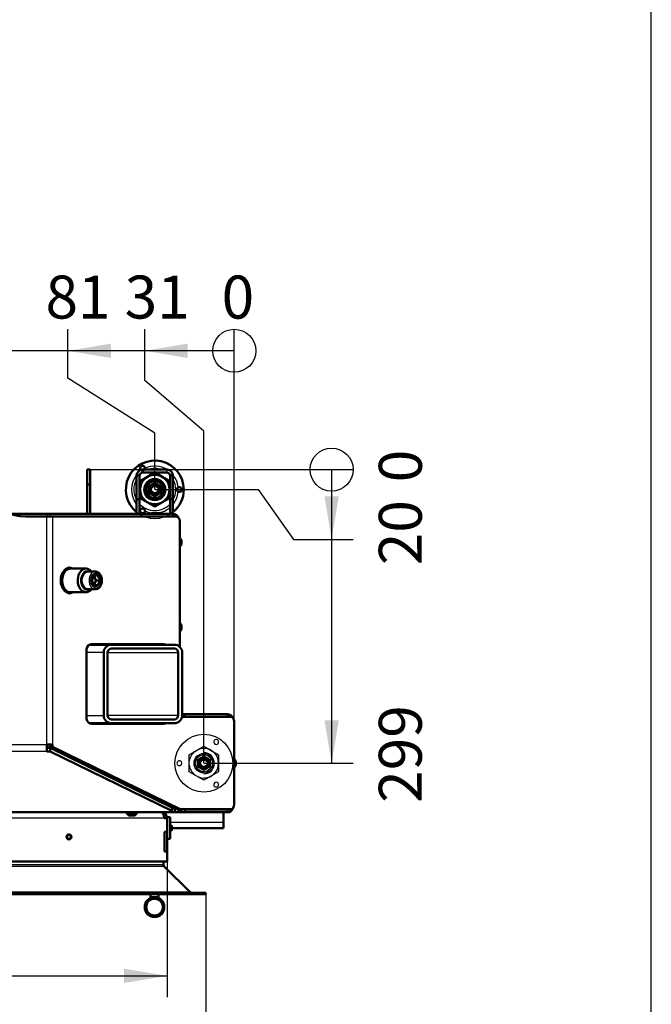
# Model space of a CAD drawing. Units: millimetres. Extents: x 0 to 908, y 594 to 1188.
# Drawn here: x 776 to 840, y 645 to 745 of the extents above; entities that cross this region are included whole.
import ezdxf
from ezdxf.enums import TextEntityAlignment as Align
from ezdxf.lldxf.tags import DXFTag

# ---------------------------------------------------------------- set-up
doc = ezdxf.new("R2010")
doc.units = ezdxf.units.MM
for name, color, linetype in [('Default', 7, 'Continuous'), ('skrytý', 7, 'Continuous'), ('tečně', 7, 'Continuous'), ('viditelný', 7, 'Continuous')]:
    doc.layers.add(name, color=color, linetype=linetype)
doc.styles.add('SEACAD_Solid_Edge_ANSI', font='seans.ttf')
tags = doc.linetypes.add('HIDDEN2', pattern=[4.7625, 3.175, -1.5875]).pattern_tags.tags
tags[6:7] = [DXFTag(74, 4), DXFTag(75, 0), DXFTag(340, '0'), DXFTag(46, 0.0), DXFTag(50, 0.0), DXFTag(44, 0.0), DXFTag(45, 0.0)]
tags[4:5] = [DXFTag(74, 4), DXFTag(75, 0), DXFTag(340, '0'), DXFTag(46, 0.0), DXFTag(50, 0.0), DXFTag(44, 0.0), DXFTag(45, 0.0)]
doc.dimstyles.new('ISO', dxfattribs={"dimtxt": 4.375, "dimasz": 4.375, "dimexe": 2.1875, "dimexo": 0, "dimgap": 1.09375, "dimtad": 1, "dimlfac": 10, "dimtxsty": 'SEACAD_Solid_Edge_ANSI', "dimblk1": '_SE_FILLED', "dimblk2": '_SE_FILLED', "dimsah": 1, "dimcen": 2.1875, "dimadec": 0, "dimazin": 0, "dimtfac": 0.5, "dimtdec": 3, "dimtmove": 0, "dimatfit": 3, "dimfxl": 1, "dimarcsym": 0})

# ---------------------------------------------------------------- blocks, each defined once
blk = doc.blocks.new('SE9')
at = {"color": 7, "linetype": 'Continuous', "lineweight": 25}
for p, q in [((796.8, 665.07), (796.8, 665.05)), ((790.95, 663.75), (796.4, 663.75))]:
    blk.add_line(p, q, dxfattribs=at)
at = {"color": 7, "linetype": 'Continuous', "lineweight": 50}
for start, end in [(110.4873, 180), (342.2083, 0)]:
    blk.add_arc((789.37, 655.1), 1, start, end, dxfattribs=at)
at = {"layer": 'skrytý', "color": 7, "linetype": 'HIDDEN2', "lineweight": 25}
for p, q in [((788.75, 697.99), (789.4, 698.37)), ((788.75, 697.24), (788.75, 697.99)), ((789.4, 698.37), (790.05, 697.99)), ((790.05, 697.99), (790.05, 697.24)), ((789.4, 696.87), (788.75, 697.24)), ((790.05, 697.24), (789.4, 696.87)), ((790.9, 697.4), (790.9, 697.83)), ((792.9, 670.62), (794.4, 671.48)), ((794.4, 671.48), (795.9, 670.62)), ((792.9, 668.88), (792.9, 670.62)), ((793.75, 670.12), (794.4, 670.5)), ((793.75, 669.37), (793.75, 670.12)), ((794.4, 670.5), (795.05, 670.12)), ((795.05, 670.12), (795.05, 669.37)), ((795.9, 670.62), (795.9, 668.88)), ((794.4, 668.02), (792.9, 668.88)), ((794.4, 669), (793.75, 669.37)), ((795.05, 669.37), (794.4, 669)), ((795.9, 668.88), (794.4, 668.02)), ((794.96, 668.34), (795.33, 668.56))]:
    blk.add_line(p, q, dxfattribs=at)
at = {"layer": 'skrytý', "color": 7, "linetype": 'Continuous', "lineweight": 50}
for p in [(791.8, 664.95), (791.85, 665.07)]:
    blk.add_line(p, (791.85, 664.95), dxfattribs=at)
at = {"layer": 'skrytý', "color": 7, "linetype": 'HIDDEN2', "lineweight": 25}
for centre, radius in [((789.4, 697.62), 0.649), ((789.4, 697.62), 0.55), ((789.4, 697.62), 0.5), ((789.4, 697.62), 0.438), ((789.4, 697.62), 0.332), ((789.4, 697.62), 0.325), ((794.4, 669.75), 2.95), ((794.4, 669.75), 1), ((794.4, 669.75), 0.865), ((794.4, 669.75), 0.649), ((794.4, 669.75), 0.55), ((794.4, 669.75), 0.5), ((794.4, 669.75), 0.438), ((794.4, 669.75), 0.332), ((794.4, 669.75), 0.325)]:
    blk.add_circle(centre, radius, dxfattribs=at)
for centre, radius, start, end in [((788.15, 699.78), 0.25, 220.8671, 238.8952), ((788.15, 699.78), 0.25, 238.8952, 327.5212), ((789.4, 697.62), 1.51, 68.0693, 111.9307), ((789.4, 697.62), 1.51, 128.0693, 171.9307), ((789.4, 697.62), 0.4, 255, 195), ((789.4, 697.62), 1.51, 8.0692, 51.9307), ((789.4, 697.62), 1.51, 188.0693, 231.9307), ((789.4, 697.62), 0.865, 0, 7.7002), ((789.4, 697.62), 0.865, 358.2443, 0), ((789.4, 697.62), 1.51, 308.0693, 351.9307), ((789.4, 697.62), 1.51, 248.0693, 291.9307), ((789.4, 697.62), 2.95, 231.1621, 308.8379), ((795.65, 671.91), 0.25, 301.1048, 178.8952), ((795.65, 671.91), 0.25, 178.8952, 301.1048), ((794.4, 669.75), 1.51, 128.0693, 171.9307), ((794.4, 669.75), 1.51, 68.0693, 111.9307), ((794.4, 669.75), 1.5, 0, 90), ((794.4, 669.75), 1.08, 0, 90), ((794.4, 669.75), 1.51, 8.0693, 51.9307), ((791.9, 669.75), 0.25, 61.1048, 298.8952), ((791.9, 669.75), 0.25, 298.8952, 61.1048), ((794.4, 669.75), 0.4, 255, 195), ((794.4, 669.75), 1.51, 188.0693, 231.9307), ((794.4, 669.75), 0.865, 210, 270), ((794.4, 669.75), 1.5, 270, 0), ((794.4, 669.75), 1.08, 270, 0), ((794.4, 669.75), 0.865, 298.2443, 315.8063), ((794.4, 669.75), 1.51, 308.0692, 351.9307), ((794.4, 669.75), 1.51, 248.0693, 291.9307), ((795.65, 667.58), 0.25, 58.8952, 181.1048), ((795.65, 667.58), 0.25, 181.1048, 58.8952)]:
    blk.add_arc(centre, radius, start, end, dxfattribs=at)
at = {"layer": 'skrytý', "color": 7, "linetype": 'Continuous', "lineweight": 50}
blk.add_open_spline([(789.25, 654.11), (789.25, 654.11), (789.27, 654.11), (789.28, 654.11), (789.28, 654.11)], degree=3, knots=[0.97995211, 0.97995211, 0.97995211, 0.97995211, 0.98365744, 0.99141284, 0.99141284, 0.99141284, 0.99141284], dxfattribs=at)
at = {"layer": 'tečně', "color": 7, "linetype": 'Continuous', "lineweight": 25}
for p, q in [((788.15, 699.35), (788.15, 699.65)), ((790.65, 699.35), (790.65, 699.65)), ((778.47, 694.87), (778.47, 695.15)), ((778.69, 695.15), (778.69, 694.87)), ((778.4, 671.67), (778.4, 694.87)), ((778.96, 694.87), (778.96, 671.67)), ((792.12, 692.06), (792.12, 692.44)), ((792.12, 683.41), (792.12, 683.79)), ((784.19, 681.02), (782.45, 681.02)), ((784.59, 681.02), (791.79, 681.02)), ((782.45, 674.62), (784.19, 674.62)), ((791.79, 674.62), (784.59, 674.62)), ((742.9, 671.67), (778.4, 671.67)), ((778.4, 670.95), (742.9, 670.95)), ((797.67, 669.56), (797.67, 669.94)), ((782.01, 669.79), (781.85, 669.79)), ((730.15, 664.83), (791.15, 664.83)), ((790.35, 664.15), (730.95, 664.15)), ((787.31, 664.43), (786.79, 664.43)), ((790.36, 659.25), (730.94, 659.25)), ((790.3, 659.39), (731, 659.39)), ((793, 656.61), (728.29, 656.61))]:
    blk.add_line(p, q, dxfattribs=at)
for radius, start, end in [(2.39, 58.2643, 114.7438), (2.39, 140.498, 219.2581), (2.14, 125.8665, 136.3673), (2.14, 71.9436, 108.0564), (2.14, 43.6327, 54.1335), (2.39, 5.2562, 39.502), (2.14, 149.9484, 210.0516), (2.14, 0, 30.0516), (2.14, 329.9484, 0), (2.39, 320.7419, 354.7438), (2.14, 223.5136, 316.4864), (2.39, 229.5533, 234.7438), (2.39, 245.2562, 310.4467)]:
    blk.add_arc((789.4, 697.62), radius, start, end, dxfattribs=at)
for centre, major_axis, start_param, end_param in [((780.51, 688.37), (0, 1.2), 0, 0.193391), ((780.45, 688.37), (0, -1.28), 2.786171, 3.035535), ((783.33, 688.37), (0, 0.9), 0.022552, 3.141593), ((780.51, 688.37), (0, 1.2), 2.948202, 3.044729), ((780.45, 688.37), (0, -1.28), 0.106058, 0.355421)]:
    blk.add_ellipse(centre, major_axis=major_axis, ratio=0.707107, start_param=start_param, end_param=end_param, dxfattribs=at)
blk.add_ellipse((783.42, 688.37), major_axis=(0, 0.78), ratio=0.707107, dxfattribs=at)
at = {"layer": 'viditelný', "color": 7, "linetype": 'Continuous', "lineweight": 50}
for p, q in [((782.5, 699.65), (782.8, 699.65)), ((782.5, 698.15), (782.5, 699.65)), ((782.8, 699.65), (782.8, 698.15)), ((787.85, 699.05), (787.55, 699.05)), ((787.55, 696.65), (787.55, 699.05)), ((787.85, 696.65), (787.85, 699.05)), ((787.9, 698.48), (789.4, 699.35)), ((788.15, 699.65), (790.65, 699.65)), ((788.15, 699.35), (790.65, 699.35)), ((789.4, 699.35), (790.9, 698.48)), ((790.95, 699.05), (791.25, 699.05)), ((790.95, 699.05), (790.95, 696.65)), ((791.25, 699.05), (791.25, 696.65)), ((782.8, 698.15), (782.5, 698.15)), ((782.5, 695.15), (782.5, 698.15)), ((782.8, 695.15), (782.8, 698.15)), ((787.9, 696.75), (787.9, 698.48)), ((790.9, 698.48), (790.9, 696.75)), ((787.55, 696.65), (787.55, 695.15)), ((787.85, 696.65), (787.55, 696.65)), ((787.85, 696.65), (787.85, 695.15)), ((789.4, 695.89), (787.9, 696.75)), ((790.9, 696.75), (789.4, 695.89)), ((790.95, 695.15), (790.95, 696.65)), ((790.95, 696.65), (791.25, 696.65)), ((791.25, 695.15), (791.25, 696.65)), ((774.6, 695.15), (778.47, 695.15)), ((778.47, 695.15), (778.69, 695.15)), ((778.69, 695.15), (791.25, 695.15)), ((789.1, 695.2), (790.1, 695.2)), ((791.25, 694.87), (791.25, 695.15)), ((778.4, 694.87), (776.25, 694.87)), ((778.96, 694.87), (778.4, 694.87)), ((791.59, 694.87), (778.96, 694.87)), ((791.95, 681.59), (791.95, 694.37)), ((792.12, 692.06), (792.12, 692.44)), ((780.8, 689.57), (780.51, 689.57)), ((782.39, 689.57), (780.8, 689.57)), ((783.33, 689.27), (782.57, 689.27)), ((783.21, 688.87), (783.22, 688.87)), ((783.21, 688.86), (783.21, 688.87)), ((783.61, 688.87), (783.22, 688.87)), ((783.61, 688.87), (783.62, 688.87)), ((783.62, 688.87), (783.63, 688.86)), ((783.01, 688.37), (783.01, 688.38)), ((783.01, 688.36), (783.01, 688.37)), ((783.21, 688.85), (783.4, 688.37)), ((783.4, 688.37), (783.21, 687.89)), ((783.21, 687.87), (783.21, 687.88)), ((783.22, 687.87), (783.21, 687.87)), ((783.22, 687.87), (783.61, 687.87)), ((783.4, 688.37), (783.83, 688.37)), ((783.62, 687.87), (783.61, 687.87)), ((783.63, 687.88), (783.62, 687.87)), ((783.82, 688.38), (783.83, 688.37)), ((783.83, 688.37), (783.82, 688.36)), ((780.51, 687.17), (780.8, 687.17)), ((780.8, 687.17), (782.39, 687.17)), ((782.57, 687.47), (783.33, 687.47)), ((792.12, 683.79), (792.12, 683.41)), ((782.95, 681.87), (790.33, 681.87)), ((786.65, 681.87), (786.65, 681.82)), ((786.75, 681.87), (786.75, 681.82)), ((786.95, 681.82), (786.95, 681.87)), ((782.45, 674.27), (782.45, 681.37)), ((782.73, 681.82), (784.99, 681.82)), ((784.19, 681.02), (784.19, 674.62)), ((784.59, 681.02), (784.59, 674.62)), ((791.39, 681.82), (784.99, 681.82)), ((791.39, 681.42), (784.99, 681.42)), ((791.79, 674.62), (791.79, 681.02)), ((792.19, 681.02), (792.19, 674.62)), ((784.99, 673.82), (782.73, 673.82)), ((784.99, 674.22), (791.39, 674.22)), ((791.39, 673.82), (784.99, 673.82)), ((786.75, 673.82), (786.75, 673.77)), ((786.95, 673.77), (786.95, 673.82)), ((797.14, 674.47), (792.18, 674.47)), ((796.8, 674.75), (792.45, 674.75)), ((792.45, 674.47), (792.45, 674.75)), ((796.8, 674.47), (796.8, 674.75)), ((797.5, 665.57), (797.5, 673.97)), ((790.33, 673.77), (782.95, 673.77)), ((778.4, 671.67), (778.4, 670.95)), ((778.4, 671.67), (778.96, 671.67)), ((778.74, 671.31), (778.4, 671.31)), ((778.74, 670.95), (778.4, 670.95)), ((778.68, 671.67), (778.68, 671.41)), ((778.68, 671.41), (778.96, 671.41)), ((791.69, 665.07), (778.68, 671.41)), ((778.74, 671.31), (791.15, 665.25)), ((778.74, 671.31), (778.74, 670.95)), ((778.74, 670.95), (791.15, 664.89)), ((778.96, 671.67), (778.96, 671.41)), ((791.97, 665.07), (778.96, 671.41)), ((780.91, 670.25), (781.06, 670.25)), ((797.67, 669.94), (797.67, 669.56)), ((789.48, 666.14), (789.45, 666.08)), ((789.55, 666.11), (789.52, 666.05)), ((791.15, 665.25), (791.15, 664.89)), ((791.44, 665.15), (791.15, 665.15)), ((791.15, 664.89), (791.15, 664.83)), ((791.15, 664.83), (791.15, 664.75)), ((791.44, 665.15), (791.52, 665.15)), ((791.44, 664.75), (791.44, 665.15)), ((791.69, 665.07), (791.97, 665.07)), ((791.8, 665.07), (791.8, 664.75)), ((791.97, 665.07), (797.14, 665.07)), ((792.17, 665.07), (792.02, 664.93)), ((796.8, 665.05), (792.45, 665.05)), ((792.45, 665.05), (792.45, 664.75)), ((796.8, 665.05), (796.8, 664.75)), ((796.8, 665.05), (796.8, 665.05)), ((791.15, 664.75), (730.15, 664.75)), ((786.52, 664.75), (786.52, 664.67)), ((786.52, 664.67), (787.57, 664.67)), ((786.8, 664.43), (787.3, 664.43)), ((787.57, 664.67), (787.57, 664.75)), ((790.65, 664.15), (790.35, 664.15)), ((790.65, 664.25), (790.65, 664.15)), ((790.95, 664.25), (790.65, 664.25)), ((790.65, 662.75), (790.65, 664.15)), ((790.95, 664.25), (790.95, 662.05)), ((791.44, 664.75), (791.15, 664.75)), ((791.8, 664.75), (791.44, 664.75)), ((791.8, 664.75), (792.45, 664.75)), ((796.8, 664.75), (792.45, 664.75)), ((796.4, 663.75), (796.4, 664.75)), ((791.1, 663.4), (790.95, 663.4)), ((790.95, 662.9), (791.1, 662.9)), ((791.1, 662.9), (791.1, 663.4)), ((791.15, 663.35), (791.1, 663.4)), ((791.1, 662.9), (791.15, 662.95)), ((791.15, 662.95), (791.15, 663.35)), ((791.15, 663.15), (796.4, 663.15)), ((796.4, 663.75), (796.4, 663.15)), ((790.4, 662.75), (790.65, 662.75)), ((790.4, 660.75), (790.4, 662.75)), ((790.65, 662.75), (790.65, 660.75)), ((790.95, 662.05), (790.65, 662.05)), ((790.65, 660.75), (790.4, 660.75)), ((790.65, 659.75), (790.65, 660.75)), ((730.65, 659.75), (790.65, 659.75)), ((790.3, 659.39), (790.3, 659.75)), ((790.3, 659.39), (790.3, 659.75)), ((793, 656.61), (790.36, 659.25)), ((793, 656.61), (790.36, 659.25)), ((794.6, 656.55), (726.7, 656.55)), ((794.6, 656.4), (726.7, 656.4)), ((788.97, 656.4), (788.97, 656.1)), ((789.77, 656.1), (788.97, 656.1)), ((789.02, 656.1), (789.02, 656.04)), ((789.72, 656.04), (789.72, 656.1)), ((789.77, 656.1), (789.77, 656.4)), ((794.6, 656.55), (794.6, 656.4)), ((794.6, 656.55), (794.6, 656.4))]:
    blk.add_line(p, q, dxfattribs=at)
at = {"layer": 'viditelný', "color": 7, "linetype": 'Continuous', "lineweight": 25}
for p, q in [((791.15, 663.35), (790.95, 663.35)), ((791.15, 662.95), (790.95, 662.95))]:
    blk.add_line(p, q, dxfattribs=at)
at = {"layer": 'viditelný', "color": 7, "linetype": 'Continuous', "lineweight": 50}
for centre, radius in [((789.4, 697.62), 1.5), ((789.4, 697.62), 1.08), ((789.4, 697.62), 1), ((789.4, 697.62), 0.865), ((780.65, 662.25), 0.25), ((780.65, 662.25), 0.201), ((789.37, 655.1), 1), ((789.37, 655.1), 0.85)]:
    blk.add_circle(centre, radius, dxfattribs=at)
for centre, radius, start, end in [((789.4, 697.62), 2.95, 0, 231.1621), ((788.15, 699.78), 0.25, 1.1048, 220.8671), ((788.15, 699.05), 0.6, 90, 180), ((788.15, 699.05), 0.3, 90, 180), ((788.15, 699.78), 0.25, 327.5212, 1.1048), ((790.65, 699.05), 0.6, 0, 90), ((790.65, 699.05), 0.3, 0, 90), ((789.4, 697.62), 2.95, 308.8379, 0), ((791.9, 697.62), 0.25, 118.8952, 241.1048), ((791.9, 697.62), 0.25, 241.1048, 118.8952), ((776.25, 699.87), 5, 216.8699, 270), ((788.15, 695.45), 0.25, 121.1048, 358.8952), ((788.15, 695.45), 0.25, 358.8952, 121.1048), ((789.1, 695), 0.2, 90, 131.4096), ((790.1, 695), 0.2, 48.5904, 90), ((791.25, 694.55), 0.6, 21.3003, 90), ((791.62, 692.28), 0.52, 17.9406, 51.1794), ((791.62, 692.22), 0.52, 308.8206, 342.0594), ((792.09, 692.44), 0.026, 0, 17.9406), ((792.09, 692.06), 0.026, 342.0594, 0), ((784.26, 688.15), 1.26, 145.9535, 169.6312), ((784.85, 689.08), 1.24, 190.1597, 214.2556), ((784.27, 688.59), 1.28, 190.4945, 213.9208), ((784.87, 687.65), 1.26, 145.9535, 169.6312), ((791.62, 683.63), 0.52, 17.9406, 51.1794), ((791.62, 683.57), 0.52, 308.8206, 342.0594), ((792.09, 683.79), 0.026, 0, 17.9406), ((792.09, 683.41), 0.026, 342.0594, 0), ((782.95, 681.37), 0.5, 90, 180), ((790.05, 681.37), 0.5, 64.1581, 90), ((790.33, 681.37), 0.5, 64.1581, 90), ((784.99, 681.02), 0.8, 90, 180), ((784.99, 681.02), 0.4, 90, 180), ((791.39, 681.02), 0.8, 0, 90), ((791.39, 681.02), 0.4, 0, 90), ((782.95, 674.27), 0.5, 180, 270), ((784.99, 674.62), 0.8, 180, 270), ((784.99, 674.62), 0.4, 180, 270), ((790.05, 674.27), 0.5, 270, 295.8419), ((790.33, 674.27), 0.5, 270, 295.8419), ((791.39, 674.62), 0.4, 270, 0), ((791.39, 674.62), 0.8, 270, 0), ((792.45, 674.15), 0.6, 90, 115.3361), ((796.8, 674.15), 0.6, 21.3003, 90), ((797.17, 669.78), 0.52, 17.9406, 51.1794), ((797.64, 669.94), 0.026, 0, 17.9406), ((797.17, 669.72), 0.52, 308.8206, 342.0594), ((797.64, 669.56), 0.026, 342.0594, 0), ((792.45, 665.35), 0.6, 207.9893, 225), ((792.45, 665.35), 0.6, 225, 270), ((792.45, 665.35), 0.3, 251.8376, 270), ((796.8, 665.35), 0.6, 270, 344.6699), ((796.8, 665.35), 0.3, 270, 290.1799), ((787.01, 664.95), 0.56, 209.6147, 246.7324), ((786.8, 664.46), 0.028, 246.7324, 270), ((787.3, 664.46), 0.028, 270, 293.2676), ((787.09, 664.95), 0.56, 293.2676, 330.3853), ((790.05, 664.15), 0.6, 0, 90), ((790.5, 659.39), 0.2, 180, 225), ((790.5, 659.39), 0.2, 180, 225), ((789.37, 655.1), 1, 69.5127, 110.4873), ((789.37, 655.1), 1, 0, 69.5127), ((793.14, 656.75), 0.2, 225, 270), ((793.14, 656.75), 0.2, 225, 270)]:
    blk.add_arc(centre, radius, start, end, dxfattribs=at)
at = {"layer": 'viditelný', "color": 7, "linetype": 'Continuous', "lineweight": 25}
blk.add_arc((780.65, 662.25), 0.201, 255, 195, dxfattribs=at)
at = {"layer": 'viditelný', "color": 7, "linetype": 'Continuous', "lineweight": 50}
for centre, major_axis, start_param, end_param in [((791.59, 694.37), (0, -0.5), 1.570796, 3.141593), ((780.73, 688.37), (0, -1.3), 2.746802, 6.283185), ((780.8, 688.37), (0, 1.2), 0, 3.141593), ((780.8, 688.37), (0, 1.2), 0, 3.141593), ((780.45, 688.37), (0, -1.3), 2.746801, 2.987133), ((782.39, 688.37), (0, 1.2), 0, 3.864327), ((782.57, 688.37), (0, 0.95), 0, 3.467476), ((782.57, 688.37), (0, 0.9), 0, 3.141593), ((782.39, 688.37), (0, 1.2), 5.560451, 6.283185), ((782.57, 688.37), (0, 0.95), 5.957302, 6.283185), ((783.42, 688.37), (0, 0.571), 0.541611, 1.552784), ((783.42, 688.37), (0, -0.571), 2.636006, 3.647179), ((783.33, 688.37), (0, 0.9), 0, 0.022552), ((783.42, 688.37), (0, 0.572), 4.730401, 5.741574), ((783.42, 688.37), (0, -0.572), 4.730401, 5.741574), ((783.42, 688.37), (0, 0.571), 2.636006, 3.647179), ((783.42, 688.37), (0, -0.572), 0.541611, 1.552784), ((780.51, 688.37), (0, 1.2), 3.044729, 3.141593), ((780.45, 688.37), (0, -1.3), 0.15446, 0.394792), ((780.73, 688.37), (0, -1.3), 0, 0.394791), ((783.33, 688.37), (0, 0.9), 3.141593, 3.200435), ((797.14, 673.97), (0, -0.5), 1.570796, 3.141593), ((797.14, 665.57), (0, -0.5), 0, 1.570796)]:
    blk.add_ellipse(centre, major_axis=major_axis, ratio=0.707107, start_param=start_param, end_param=end_param, dxfattribs=at)
blk.add_open_spline([(783.38, 687.47), (783.4, 687.47), (783.46, 687.48), (783.57, 687.52), (783.68, 687.59), (783.79, 687.69), (783.87, 687.82), (783.94, 687.97), (783.99, 688.13), (784.01, 688.3), (784, 688.48), (783.98, 688.65), (783.92, 688.81), (783.85, 688.96), (783.75, 689.08), (783.64, 689.18), (783.51, 689.24), (783.4, 689.27), (783.34, 689.27), (783.32, 689.26)], degree=3, knots=[0, 0, 0, 0, 0.028668, 0.088651, 0.148986, 0.210386, 0.272927, 0.336235, 0.399888, 0.463619, 0.52741, 0.591324, 0.65542, 0.719756, 0.784248, 0.84849, 0.911829, 0.973718, 1, 1, 1, 1], dxfattribs=at)
blk.add_rational_spline([(790.05, 664.75), (790.04, 664.75), (790.06, 664.75), (790.06, 664.75), (790.23, 664.73), (790.35, 664.49), (790.35, 664.15)], [1, 0.999775002455, 0.999775002455, 1, 0.816825105334, 0.816825105334, 1], degree=3, knots=[0, 0, 0, 0, 0.5, 0.5, 0.5, 1, 1, 1, 1], dxfattribs=at)
blk = doc.blocks.new('DMBLK36')
at = {"layer": 'Default', "linetype": 'Continuous', "lineweight": 25}
for points in [[(735.02, 647.37), (735.02, 648.83), (730.65, 648.1)], [(786.27, 647.37), (790.65, 648.1), (786.27, 648.83)]]:
    blk.add_hatch(color=7, dxfattribs=at).paths.add_polyline_path(points)
at = {"layer": 'Default', "color": 7, "linetype": 'Continuous', "lineweight": 25}
for p, q in [((790.65, 660.25), (790.65, 645.91)), ((730.65, 659.75), (730.65, 645.91)), ((730.65, 648.1), (790.65, 648.1))]:
    blk.add_line(p, q, dxfattribs=at)
at = {"layer": 'Default', "color": 7, "linetype": 'Continuous', "lineweight": 25, "style": 'SEACAD_Solid_Edge_ANSI'}
blk.add_text('600', height=4.375, dxfattribs=at).set_placement((756.72, 653.57), align=Align.TOP_LEFT)
blk = doc.blocks.new('_SE_FILLED')
at = {"color": 0}
blk.add_line((0, 0), (-1, 0), dxfattribs=at)
blk.add_solid([(0, 0), (-1, -0.1665), (-1, 0.1665), (0, 0)], dxfattribs=at)
blk = doc.blocks.new('DMBLK37')
at = {"layer": 'Default', "linetype": 'Continuous', "lineweight": 25}
for points in [[(731.07, 636.87), (731.07, 638.33), (726.7, 637.6)], [(790.22, 636.87), (794.6, 637.6), (790.22, 638.33)]]:
    blk.add_hatch(color=7, dxfattribs=at).paths.add_polyline_path(points)
at = {"layer": 'Default', "color": 7, "linetype": 'Continuous', "lineweight": 25}
for p, q in [((726.7, 656.4), (726.7, 635.41)), ((794.6, 656.55), (794.6, 635.41)), ((726.7, 637.6), (794.6, 637.6))]:
    blk.add_line(p, q, dxfattribs=at)
at = {"layer": 'Default', "color": 7, "linetype": 'Continuous', "lineweight": 25, "style": 'SEACAD_Solid_Edge_ANSI'}
blk.add_text('679', height=4.375, dxfattribs=at).set_placement((756.57, 643.07), align=Align.TOP_LEFT)
blk = doc.blocks.new('GDimGGroup')
at = {"layer": 'Default', "color": 7, "linetype": 'Continuous', "lineweight": 25}
blk.add_line((782.8, 699.65), (809.61, 699.65), dxfattribs=at)
blk.add_circle((807.42, 699.65), 2.19, dxfattribs=at)
at = {"layer": 'Default', "color": 7, "linetype": 'Continuous', "lineweight": 25, "style": 'SEACAD_Solid_Edge_ANSI'}
blk.add_text('0', height=4.38, rotation=90, dxfattribs=at).set_placement((812.23, 698.36), align=Align.TOP_LEFT)
blk = doc.blocks.new('GDimGGroup1')
at = {"layer": 'Default', "linetype": 'Continuous', "lineweight": 25}
blk.add_hatch(color=7, dxfattribs=at).paths.add_polyline_path([(808.15, 696.93), (806.69, 696.93), (807.42, 692.55)])
at = {"layer": 'Default', "color": 7, "linetype": 'Continuous', "lineweight": 25}
for p, q in [((807.42, 699.65), (807.42, 692.55)), ((789.43, 697.62), (799.93, 697.62)), ((799.93, 697.62), (803.52, 692.55)), ((803.52, 692.55), (809.61, 692.55))]:
    blk.add_line(p, q, dxfattribs=at)
at = {"layer": 'Default', "color": 7, "linetype": 'Continuous', "lineweight": 25, "style": 'SEACAD_Solid_Edge_ANSI'}
blk.add_text('20', height=4.375, rotation=90, dxfattribs=at).set_placement((812.23, 689.92), align=Align.TOP_LEFT)
blk = doc.blocks.new('GDimGGroup2')
at = {"layer": 'Default', "linetype": 'Continuous', "lineweight": 25}
blk.add_hatch(color=7, dxfattribs=at).paths.add_polyline_path([(808.15, 674.12), (806.69, 674.12), (807.42, 669.75)])
at = {"layer": 'Default', "color": 7, "linetype": 'Continuous', "lineweight": 25}
for p, q in [((807.42, 692.55), (807.42, 669.75)), ((794.42, 669.75), (809.61, 669.75))]:
    blk.add_line(p, q, dxfattribs=at)
at = {"layer": 'Default', "color": 7, "linetype": 'Continuous', "lineweight": 25, "style": 'SEACAD_Solid_Edge_ANSI'}
blk.add_text('299', height=4.375, rotation=90, dxfattribs=at).set_placement((812.23, 665.72), align=Align.TOP_LEFT)
blk = doc.blocks.new('GDimGGroup3')
at = {"layer": 'Default', "color": 7, "linetype": 'Continuous', "lineweight": 25}
blk.add_line((797.5, 673.97), (797.5, 713.94), dxfattribs=at)
blk.add_circle((797.5, 711.75), 2.19, dxfattribs=at)
at = {"layer": 'Default', "color": 7, "linetype": 'Continuous', "lineweight": 25, "style": 'SEACAD_Solid_Edge_ANSI'}
blk.add_text('0', height=4.38, dxfattribs=at).set_placement((796.21, 719.41), align=Align.TOP_LEFT)
blk = doc.blocks.new('GDimGGroup4')
at = {"layer": 'Default', "linetype": 'Continuous', "lineweight": 25}
blk.add_hatch(color=7, dxfattribs=at).paths.add_polyline_path([(792.75, 712.48), (788.37, 711.75), (792.75, 711.02)])
at = {"layer": 'Default', "color": 7, "linetype": 'Continuous', "lineweight": 25}
for p, q in [((788.37, 708.72), (788.37, 713.94)), ((797.5, 711.75), (788.37, 711.75)), ((794.4, 703.57), (788.37, 708.72)), ((794.4, 669.75), (794.4, 703.57))]:
    blk.add_line(p, q, dxfattribs=at)
at = {"layer": 'Default', "color": 7, "linetype": 'Continuous', "lineweight": 25, "style": 'SEACAD_Solid_Edge_ANSI'}
blk.add_text('31', height=4.375, dxfattribs=at).set_placement((786.33, 719.41), align=Align.TOP_LEFT)
blk = doc.blocks.new('GDimGGroup5')
at = {"layer": 'Default', "linetype": 'Continuous', "lineweight": 25}
blk.add_hatch(color=7, dxfattribs=at).paths.add_polyline_path([(784.92, 712.48), (780.55, 711.75), (784.92, 711.02)])
at = {"layer": 'Default', "color": 7, "linetype": 'Continuous', "lineweight": 25}
for p, q in [((780.55, 708.98), (780.55, 713.94)), ((788.37, 711.75), (780.55, 711.75)), ((789.4, 703.37), (780.55, 708.98)), ((789.4, 697.62), (789.4, 703.37))]:
    blk.add_line(p, q, dxfattribs=at)
at = {"layer": 'Default', "color": 7, "linetype": 'Continuous', "lineweight": 25, "style": 'SEACAD_Solid_Edge_ANSI'}
blk.add_text('81', height=4.375, dxfattribs=at).set_placement((778.26, 719.41), align=Align.TOP_LEFT)
blk = doc.blocks.new('GDimGGroup6')
at = {"layer": 'Default', "linetype": 'Continuous', "lineweight": 25}
blk.add_hatch(color=7, dxfattribs=at).paths.add_polyline_path([(742.68, 712.48), (738.31, 711.75), (742.68, 711.02)])
at = {"layer": 'Default', "color": 7, "linetype": 'Continuous', "lineweight": 25}
for p, q in [((738.31, 709.11), (738.31, 713.94)), ((780.55, 711.75), (738.31, 711.75)), ((731.9, 703.44), (738.31, 709.11)), ((731.9, 697.62), (731.9, 703.44))]:
    blk.add_line(p, q, dxfattribs=at)
at = {"layer": 'Default', "color": 7, "linetype": 'Continuous', "lineweight": 25, "style": 'SEACAD_Solid_Edge_ANSI'}
blk.add_text('656', height=4.375, dxfattribs=at).set_placement((734.38, 719.41), align=Align.TOP_LEFT)
blk = doc.blocks.new('RÁMEČEK_VÝKRESU_A3')
at = {"layer": 'Default', "color": 7, "linetype": 'Continuous', "lineweight": 25}
blk.add_line((420, 0), (420, 297), dxfattribs=at)

msp = doc.modelspace()

# ---------------------------------------------------------------- block references
at = {"layer": 'Default', "color": 7}
msp.add_blockref('RÁMEČEK_VÝKRESU_A3', (420, 594), dxfattribs=at)
at = {"layer": 'Default'}
for name in ['GDimGGroup6', 'GDimGGroup5', 'GDimGGroup4', 'GDimGGroup3', 'GDimGGroup', 'SE9', 'GDimGGroup1', 'GDimGGroup2']:
    msp.add_blockref(name, (0, 0), dxfattribs=at)

# ---------------------------------------------------------------- dimensions: what is measured, and where the dimension line sits
at = {"layer": 'Default', "color": 7, "linetype": 'Continuous', "lineweight": 25}
dim = msp.add_linear_dim(base=(790.6485, 648.0968), p1=(730.6485, 659.7495), p2=(790.6485, 660.2495), text='\\A1;<>', dimstyle='ISO', dxfattribs=at)
dim.commit()
dim.dimension.update_dxf_attribs({"geometry": 'DMBLK36', "text_midpoint": (760.6485, 648.0968), "dimtype": 160})
dim = msp.add_linear_dim(base=(726.6985, 637.5968), p1=(726.6985, 656.5495), p2=(794.5985, 656.5495), angle=0, text='\\A1;<>', dimstyle='ISO', dxfattribs=at)
dim.commit()
dim.dimension.update_dxf_attribs({"geometry": 'DMBLK37', "text_midpoint": (760.6485, 637.5968), "dimtype": 161})

doc.saveas('drawing.dxf')
